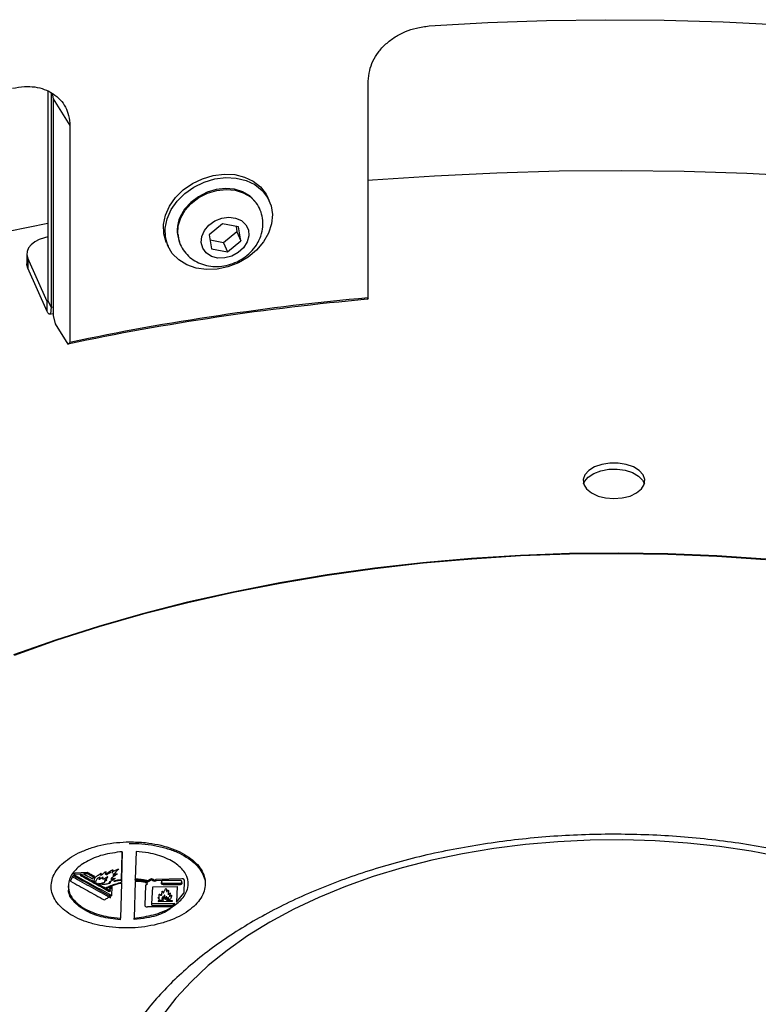
# Model space of a CAD drawing. Units: millimetres. Extents: x 221 to 2025, y 369 to 1890.
# Drawn here: x 1614 to 1734, y 616 to 776 of the extents above; entities that cross this region are included whole.
import ezdxf

# ---------------------------------------------------------------- set-up
doc = ezdxf.new("R2010")
doc.units = ezdxf.units.MM

msp = doc.modelspace()

# ---------------------------------------------------------------- linework, layer by layer
at = {"color": 7, "linetype": 'Continuous', "lineweight": 25}
for p, q in [((1670.26, 730.49), (1670.26, 765.6)), ((1618.35, 763.98), (1618.35, 730.04)), ((1618.85, 763.73), (1618.85, 728.92)), ((1619.04, 763.64), (1619.18, 762.72)), ((1619.18, 762.72), (1621.92, 758.39)), ((1619.18, 762.72), (1619.18, 727.61)), ((1621.92, 758.39), (1621.92, 723.27)), ((1654.25, 746.2), (1654.03, 746.68)), ((1646.67, 742.5), (1644.47, 740.72)), ((1649.26, 742.01), (1646.67, 742.5)), ((1648.85, 742.09), (1649, 741.18)), ((1649.65, 739.73), (1649.26, 742.01)), ((1644.47, 740.72), (1644.86, 738.44)), ((1649, 741.18), (1646.8, 739.4)), ((1649, 741.18), (1649.65, 739.73)), ((1637.61, 739.32), (1637.82, 738.84)), ((1646.8, 739.4), (1644.63, 739.82)), ((1646.8, 739.4), (1647.45, 737.95)), ((1647.45, 737.95), (1649.65, 739.73)), ((1614.94, 737.62), (1614.94, 735.99)), ((1644.86, 738.44), (1647.45, 737.95)), ((1615.1, 736.9), (1615.1, 735.27)), ((1618.23, 729.91), (1615.1, 736.9)), ((1618.23, 728.28), (1615.1, 735.27)), ((1618.23, 728.28), (1618.23, 729.91)), ((1618.35, 730.04), (1618.85, 728.92)), ((1670.26, 730.49), (1670.1, 730.24)), ((1618.6, 727.85), (1619.18, 727.94)), ((1619.18, 727.61), (1619.52, 726.25)), ((1619.52, 726.25), (1621.58, 723)), ((1621.58, 723), (1621.92, 723.27)), ((1630.41, 640.73), (1630.28, 636.18)), ((1630.29, 636.1), (1630.41, 640.49)), ((1630.41, 640.49), (1630.41, 640.73)), ((1632.63, 640.75), (1632.51, 636.28)), ((1622.03, 635.95), (1622.42, 636.87)), ((1622.42, 636.62), (1622.42, 636.87)), ((1622.53, 637.04), (1622.7, 637.28)), ((1622.7, 637.28), (1624.75, 637.39)), ((1622.7, 637.03), (1622.7, 637.28)), ((1623.61, 637.09), (1622.7, 637.03)), ((1623.59, 637.09), (1624.12, 637.14)), ((1624.75, 637.15), (1624.17, 637.12)), ((1624.75, 637.15), (1624.75, 637.39)), ((1625.83, 636.55), (1625.83, 636.8)), ((1626.88, 637.11), (1626.88, 636.87)), ((1627.7, 637.35), (1627.7, 637.1)), ((1628.74, 637.5), (1628.74, 637.25)), ((1628.92, 636.99), (1628.92, 636.75)), ((1621.65, 635.18), (1621.65, 634.93)), ((1626.08, 635.61), (1626.08, 635.72)), ((1626.56, 635.34), (1626.56, 635.45)), ((1628.29, 635.77), (1628.29, 635.53)), ((1628.61, 636.39), (1628.61, 636.14)), ((1628.72, 633.6), (1628.78, 635.1)), ((1629.02, 635.96), (1629.07, 635.89)), ((1630.27, 635.64), (1630.11, 629.95)), ((1630.28, 636.1), (1630.27, 635.72)), ((1630.28, 635.93), (1630.28, 636.18)), ((1632.5, 635.92), (1632.33, 629.97)), ((1632.5, 636.2), (1632.5, 636)), ((1632.51, 636.2), (1632.51, 636.28)), ((1634.15, 635.32), (1634.06, 632.01)), ((1634.47, 635.52), (1634.12, 635.77)), ((1634.13, 635.76), (1634.41, 635.72)), ((1634.15, 635.32), (1634.47, 635.52)), ((1634.21, 635.82), (1634.5, 635.77)), ((1634.5, 635.77), (1634.5, 636.01)), ((1635.16, 636.14), (1635.16, 636.38)), ((1635.37, 635.05), (1639.31, 635.1)), ((1635.9, 636.27), (1640.04, 636.36)), ((1636.93, 636.05), (1635.9, 636.02)), ((1636.77, 635.89), (1636.76, 635.81)), ((1636.76, 635.56), (1636.77, 635.65)), ((1637.08, 635.63), (1639.72, 635.62)), ((1639.72, 635.38), (1637.08, 635.38)), ((1639.75, 636.07), (1637.1, 636.08)), ((1639.31, 635.1), (1639.22, 632.56)), ((1640.06, 635.8), (1640.07, 635.89)), ((1640.07, 635.64), (1640.06, 635.56)), ((1640.46, 636.13), (1640.4, 633.99)), ((1641.09, 635.28), (1641.09, 635.53)), ((1627.72, 634.56), (1627.96, 634.68)), ((1628.36, 634.45), (1628.42, 634.77)), ((1628.42, 634.52), (1628.36, 634.21)), ((1628.42, 634.52), (1628.42, 634.77)), ((1628.5, 633.25), (1628.5, 633.49)), ((1635.22, 632.29), (1635.37, 635.05)), ((1637.86, 634), (1637.86, 633.75)), ((1638.07, 633.64), (1638.07, 633.39)), ((1639.22, 632.56), (1640.4, 633.99)), ((1638.91, 632.31), (1635.22, 632.29)), ((1635.22, 632.04), (1635.22, 632.29)), ((1635.22, 632.04), (1638.54, 632.07)), ((1636.75, 632.77), (1636.25, 632.77)), ((1636.25, 632.77), (1636.25, 632.67)), ((1636.25, 632.67), (1638.53, 632.69)), ((1636.41, 633.1), (1636.41, 633.34)), ((1636.75, 632.68), (1636.75, 632.77)), ((1636.8, 633.07), (1636.8, 632.83)), ((1636.89, 633.29), (1636.89, 633.17)), ((1636.91, 632.93), (1636.91, 633.17)), ((1637.07, 632.68), (1637.07, 632.77)), ((1637.61, 633.13), (1637.61, 632.88)), ((1637.63, 632.68), (1637.63, 632.78)), ((1637.64, 633.1), (1637.64, 633.34)), ((1638.53, 632.78), (1637.86, 632.78)), ((1637.86, 632.68), (1637.86, 632.78)), ((1637.93, 632.94), (1637.93, 633.19)), ((1638.15, 631.8), (1638.91, 632.31)), ((1638.53, 632.69), (1638.53, 632.78)), ((1638.91, 632.18), (1638.91, 632.31)), ((1638.15, 631.8), (1634.47, 631.78)), ((1630.11, 629.71), (1630.11, 629.95)), ((1632.33, 629.72), (1632.33, 629.97))]:
    msp.add_line(p, q, dxfattribs=at)
at = {"color": 8, "linetype": 'Continuous', "lineweight": 25}
for p, q in [((1618.35, 729.93), (1618.23, 729.91)), ((1619.18, 728.97), (1618.85, 728.92))]:
    msp.add_line(p, q, dxfattribs=at)
at = {"color": 7, "linetype": 'Continuous', "lineweight": 25, "flags": 128}
for points in [[(1680.16, 774.55), (1689.66, 775.09), (1699.2, 775.43), (1708.74, 775.56), (1718.29, 775.49), (1727.83, 775.21), (1737.34, 774.73), (1746.81, 774.05), (1756.24, 773.16), (1765.6, 772.07), (1774.88, 770.78), (1784.08, 769.29), (1793.17, 767.61), (1802.15, 765.73), (1811, 763.66), (1819.71, 761.4), (1828.27, 758.96), (1836.66, 756.34), (1844.89, 753.53)], [(1637.57, 739.4), (1637.53, 739.49), (1637.14, 740.88), (1637.1, 742.36), (1637.42, 743.87), (1638.08, 745.35), (1639.05, 746.73), (1640.3, 747.97), (1641.78, 749), (1643.42, 749.79), (1645.15, 750.31), (1646.92, 750.53), (1648.63, 750.45), (1650.23, 750.06), (1651.65, 749.39), (1652.83, 748.46), (1653.72, 747.31), (1654, 746.76)], [(1654.12, 740.97), (1653.29, 739.54), (1652.18, 738.22), (1650.81, 737.08), (1649.24, 736.16), (1647.54, 735.5), (1645.79, 735.13), (1644.04, 735.07), (1642.37, 735.3), (1640.85, 735.83), (1639.55, 736.64), (1638.51, 737.69), (1637.78, 738.93), (1637.39, 740.32), (1637.35, 741.8), (1637.67, 743.31), (1638.33, 744.79), (1639.3, 746.17), (1640.55, 747.41), (1642.03, 748.44), (1643.67, 749.24), (1645.4, 749.75), (1647.17, 749.97), (1648.88, 749.89), (1650.48, 749.5), (1651.9, 748.83), (1653.08, 747.9), (1653.97, 746.75), (1654.53, 745.42), (1654.75, 743.98), (1654.61, 742.48), (1654.12, 740.97)], [(1853.3, 729.41), (1847.64, 731.2), (1838.62, 733.87), (1829.44, 736.35), (1820.12, 738.65), (1810.66, 740.76), (1801.09, 742.68), (1791.4, 744.4), (1781.62, 745.93), (1771.75, 747.27), (1761.81, 748.4), (1751.8, 749.34), (1741.75, 750.07), (1731.65, 750.61), (1721.53, 750.94), (1711.4, 751.06), (1701.26, 750.99), (1691.14, 750.71), (1681.04, 750.22), (1670.97, 749.54), (1670.26, 749.48)], [(1639.41, 740.72), (1639.4, 740.85), (1639.47, 742.14), (1639.88, 743.44), (1640.6, 744.67), (1641.6, 745.78), (1642.83, 746.72), (1644.22, 747.43), (1645.72, 747.88), (1647.23, 748.04), (1648.7, 747.92), (1650.03, 747.51), (1651.17, 746.83), (1651.74, 746.31)], [(1651.97, 746.12), (1651.1, 747), (1649.96, 747.68), (1648.62, 748.08), (1647.16, 748.21), (1645.64, 748.04), (1644.15, 747.59), (1642.75, 746.88), (1641.52, 745.95), (1640.52, 744.84), (1639.8, 743.61)], [(1618.35, 742.52), (1611.98, 741.26), (1602.5, 739.19), (1593.14, 736.94), (1583.93, 734.51), (1574.87, 731.89), (1565.97, 729.09), (1557.24, 726.11), (1548.7, 722.96), (1540.35, 719.64), (1532.21, 716.16), (1524.28, 712.51), (1516.57, 708.71), (1509.1, 704.75), (1501.87, 700.65), (1494.9, 696.41), (1488.18, 692.03), (1481.73, 687.51), (1481.36, 687.25)], [(1650.65, 739.54), (1650.07, 738.61), (1649.21, 737.83), (1648.17, 737.26), (1647.03, 736.95), (1645.89, 736.94), (1644.85, 737.21), (1644.01, 737.76), (1643.44, 738.52), (1643.2, 739.44), (1643.29, 740.42), (1643.73, 741.39), (1644.45, 742.25), (1645.41, 742.94), (1646.52, 743.38), (1647.68, 743.54), (1648.78, 743.41), (1649.72, 743), (1650.43, 742.34), (1650.85, 741.49), (1650.92, 740.53), (1650.65, 739.54)], [(1618.35, 740.36), (1617.77, 740.22), (1616.93, 739.93), (1616.21, 739.54), (1615.63, 739.09), (1615.22, 738.57), (1614.99, 738.02), (1614.95, 737.46), (1615.1, 736.9)], [(1615.1, 735.27), (1614.95, 735.82), (1614.94, 735.99)], [(1618.35, 730.04), (1618.35, 729.97), (1618.34, 729.91), (1618.33, 729.86), (1618.32, 729.83), (1618.3, 729.83), (1618.27, 729.84), (1618.25, 729.87), (1618.23, 729.91)], [(1618.85, 728.92), (1618.84, 728.55), (1618.8, 728.25), (1618.75, 728.02), (1618.67, 727.89), (1618.57, 727.85), (1618.47, 727.9), (1618.35, 728.05), (1618.23, 728.28)], [(1710.13, 697.95), (1711.48, 698.06), (1712.73, 698.37), (1713.79, 698.87), (1714.57, 699.51), (1715.03, 700.25), (1715.12, 701.04), (1714.84, 701.81), (1714.22, 702.5), (1713.29, 703.08), (1712.12, 703.49), (1710.81, 703.7), (1709.45, 703.7), (1708.14, 703.49), (1706.98, 703.08), (1706.05, 702.5), (1705.42, 701.81), (1705.14, 701.04), (1705.24, 700.25), (1705.69, 699.51), (1706.48, 698.87), (1707.54, 698.37), (1708.78, 698.06), (1710.13, 697.95)], [(1705.21, 700.35), (1705.37, 700.73), (1705.95, 701.44), (1706.85, 702.04), (1707.99, 702.47), (1709.28, 702.7), (1710.64, 702.73), (1711.97, 702.54), (1713.15, 702.16), (1714.12, 701.6), (1714.78, 700.92), (1715.06, 700.35)], [(1734.73, 688.14), (1726.82, 688.66), (1718.86, 688.99), (1710.9, 689.11), (1702.93, 689.03), (1694.97, 688.74), (1687.04, 688.25), (1679.16, 687.56), (1671.34, 686.67), (1663.6, 685.58), (1655.95, 684.29), (1648.4, 682.81), (1640.97, 681.14), (1633.68, 679.28), (1626.54, 677.24), (1619.56, 675.01), (1612.76, 672.61)], [(1734.71, 688.04), (1726.8, 688.57), (1718.86, 688.89), (1710.9, 689.01), (1702.93, 688.93), (1694.98, 688.65), (1687.07, 688.16), (1679.19, 687.47), (1671.38, 686.58), (1663.64, 685.49), (1656, 684.2), (1648.46, 682.72), (1641.04, 681.05), (1633.75, 679.2), (1626.62, 677.15), (1619.65, 674.93), (1612.85, 672.53)], [(1628.54, 637.38), (1628.31, 637.24), (1628.14, 637.12), (1627.96, 637.01), (1627.91, 637), (1627.87, 636.99), (1627.84, 637), (1627.79, 637.01), (1627.74, 637.04), (1627.71, 637.08), (1627.71, 637.13), (1627.73, 637.19), (1627.75, 637.24), (1627.76, 637.24), (1627.75, 637.25), (1627.75, 637.25)], [(1634.41, 635.96), (1634.3, 635.9), (1634.18, 635.84)], [(1634.5, 636.01), (1634.83, 636.2), (1635.16, 636.38)], [(1635.16, 636.14), (1634.83, 635.95), (1634.5, 635.77)], [(1635.16, 636.38), (1635.4, 636.25), (1635.63, 636.12)], [(1635.63, 635.88), (1635.35, 636.03), (1635.16, 636.14)], [(1635.63, 636.12), (1635.77, 636.19), (1635.9, 636.27)], [(1635.9, 636.02), (1635.77, 635.95), (1635.63, 635.88)], [(1628.42, 634.77), (1628.33, 634.81), (1628.24, 634.87)], [(1636.92, 633.12), (1636.92, 633.12), (1636.93, 633.12), (1636.93, 633.12), (1636.94, 633.11), (1636.97, 633.09), (1637.03, 633.04), (1637.04, 633.03), (1637.06, 633.02), (1637.07, 633.02), (1637.07, 633.02), (1637.08, 633.02), (1637.08, 633.02), (1637.09, 633.02), (1637.09, 633.04), (1637.11, 633.13), (1637.17, 633.32), (1637.26, 633.41), (1637.27, 633.42), (1637.28, 633.42), (1637.29, 633.43), (1637.29, 633.43), (1637.29, 633.43), (1637.29, 633.42), (1637.29, 633.42), (1637.29, 633.42), (1637.3, 633.41), (1637.3, 633.38), (1637.29, 633.24), (1637.3, 633.11), (1637.31, 633.07), (1637.32, 633.05), (1637.34, 633.05), (1637.35, 633.04), (1637.36, 633.04), (1637.38, 633.04), (1637.41, 633.04), (1637.46, 633.06), (1637.51, 633.11), (1637.55, 633.15), (1637.56, 633.16), (1637.57, 633.17), (1637.58, 633.17), (1637.59, 633.17), (1637.59, 633.17)]]:
    msp.add_lwpolyline(points, dxfattribs=at)
at = {"color": 8, "linetype": 'Continuous', "lineweight": 25, "flags": 128}
msp.add_lwpolyline([(1737.39, 639.84), (1732.37, 640.79), (1727.26, 641.55), (1722.07, 642.11), (1716.83, 642.47), (1711.56, 642.63), (1706.28, 642.58), (1701.02, 642.33), (1695.79, 641.88), (1690.64, 641.22), (1685.57, 640.37), (1680.61, 639.33), (1675.78, 638.1), (1671.1, 636.68), (1666.6, 635.09), (1662.3, 633.32), (1658.21, 631.4), (1654.34, 629.32), (1650.73, 627.1), (1647.39, 624.74), (1644.32, 622.26), (1641.55, 619.66), (1639.08, 616.97), (1636.94, 614.18)], dxfattribs=at)
at = {"color": 7, "linetype": 'Continuous', "lineweight": 25}
for centre, radius, start, end in [((1644.19, 741.46), 4.88, 153.955, 203.1334), ((1707.52, 313.49), 418.43, 95.1308, 101.852), ((1707.53, 315.35), 416.81, 95.1308, 101.852)]:
    msp.add_arc(centre, radius, start, end, dxfattribs=at)
for points, knots in [([(1670.26, 765.6), (1670.32, 766.18), (1670.44, 767.28), (1670.98, 768.87), (1671.89, 770.33), (1673.11, 771.66), (1674.6, 772.8), (1676.28, 773.67), (1678.15, 774.27), (1679.47, 774.45), (1680.16, 774.55)], [0, 0, 0, 0, 0.135648, 0.254245, 0.375256, 0.500011, 0.62501, 0.745696, 0.866341, 1, 1, 1, 1]), ([(1612.6, 764.47), (1613.26, 764.57), (1614.48, 764.76), (1616.25, 764.71), (1617.81, 764.32), (1619.22, 763.62), (1620.38, 762.64), (1621.23, 761.44), (1621.76, 760), (1621.87, 758.94), (1621.92, 758.39)], [0, 0, 0, 0, 0.135648, 0.254245, 0.375255, 0.500011, 0.62501, 0.745696, 0.866341, 1, 1, 1, 1]), ([(1652.68, 740), (1652.79, 740.3), (1653.09, 741.06), (1653.27, 742.33), (1653.15, 743.73), (1652.68, 745.01), (1652.18, 745.89), (1651.78, 746.25), (1651.7, 746.32)], [0, 0, 0, 0, 0.141797, 0.352661, 0.55962, 0.760268, 0.956115, 1, 1, 1, 1]), ([(1639.45, 740.74), (1639.48, 740.42), (1639.57, 739.65), (1640.07, 738.53), (1640.86, 737.46), (1641.88, 736.61), (1643.07, 735.99), (1644.39, 735.62), (1645.81, 735.52), (1647.26, 735.69), (1648.69, 736.15), (1650.04, 736.87), (1651.22, 737.84), (1652.12, 738.9), (1652.51, 739.68), (1652.68, 740)], [0, 0, 0, 0, 0.056072, 0.1345, 0.211283, 0.287279, 0.363647, 0.441318, 0.52075, 0.60188, 0.684357, 0.767882, 0.852329, 0.93753, 1, 1, 1, 1]), ([(1790.77, 607.22), (1790.5, 607.78), (1789.76, 609.36), (1788.22, 611.87), (1786.17, 614.75), (1783.81, 617.54), (1781.18, 620.23), (1778.26, 622.83), (1775.08, 625.3), (1771.66, 627.65), (1768, 629.85), (1764.12, 631.92), (1760.04, 633.83), (1755.78, 635.59), (1751.34, 637.18), (1746.76, 638.6), (1742.05, 639.85), (1737.21, 640.93), (1732.28, 641.82), (1727.27, 642.54), (1722.19, 643.07), (1717.08, 643.41), (1711.93, 643.57), (1706.78, 643.54), (1701.65, 643.33), (1696.54, 642.93), (1691.48, 642.34), (1686.5, 641.57), (1681.59, 640.62), (1676.79, 639.5), (1672.12, 638.19), (1667.58, 636.72), (1663.2, 635.08), (1658.98, 633.28), (1654.96, 631.31), (1651.14, 629.2), (1647.53, 626.94), (1644.16, 624.54), (1641.04, 622.01), (1638.19, 619.35), (1635.61, 616.59), (1633.31, 613.72), (1631.34, 610.76), (1629.98, 608.4), (1629.39, 607.01), (1629.24, 606.65)], [0, 0, 0, 0, 0.0129769, 0.0361499, 0.0595168, 0.0830644, 0.1067662, 0.1305889, 0.1544982, 0.1784628, 0.2024571, 0.2264605, 0.2504571, 0.2744395, 0.2984035, 0.3223475, 0.3462718, 0.3701775, 0.3940669, 0.4179423, 0.4418068, 0.4656632, 0.4895149, 0.5133651, 0.5372167, 0.5610723, 0.584935, 0.6088083, 0.6326953, 0.6565993, 0.6805232, 0.7044699, 0.7284413, 0.7524389, 0.7764626, 0.8005106, 0.824578, 0.848656, 0.8727252, 0.8967635, 0.9207418, 0.9446247, 0.9683739, 0.9919531, 1, 1, 1, 1]), ([(1631.56, 642.32), (1630.87, 642.29), (1629.46, 642.24), (1627.42, 641.91), (1625.46, 641.41), (1623.7, 640.74), (1622.13, 639.91), (1620.84, 638.96), (1619.84, 637.9), (1619.17, 636.77), (1618.85, 635.6), (1618.88, 634.43), (1619.26, 633.27), (1619.99, 632.18), (1621.05, 631.17), (1622.39, 630.29), (1623.99, 629.54), (1625.8, 628.97), (1627.77, 628.57), (1629.84, 628.36), (1631.96, 628.35), (1634.05, 628.54), (1636.08, 628.93), (1637.96, 629.49), (1639.66, 630.22), (1641.12, 631.1), (1642.32, 632.1), (1643.19, 633.19), (1643.73, 634.35), (1643.92, 635.52), (1643.76, 636.71), (1643.24, 637.84), (1642.39, 638.91), (1641.23, 639.87), (1639.77, 640.71), (1638.1, 641.39), (1636.21, 641.9), (1634.03, 642.26), (1632.44, 642.3), (1631.56, 642.32)], [0, 0, 0, 0, 0.026454, 0.053675, 0.080128, 0.10735, 0.133795, 0.161007, 0.187449, 0.214657, 0.241106, 0.268321, 0.294784, 0.322014, 0.348491, 0.375736, 0.40222, 0.429472, 0.455954, 0.483204, 0.509676, 0.536916, 0.563375, 0.590603, 0.617053, 0.64427, 0.670717, 0.69793, 0.724378, 0.751593, 0.77805, 0.805274, 0.831742, 0.858978, 0.885457, 0.912705, 0.939189, 0.966442, 1, 1, 1, 1]), ([(1631.51, 642.07), (1632.21, 642.06), (1633.61, 642.04), (1635.64, 641.77), (1637.57, 641.31), (1639.31, 640.68), (1640.84, 639.88), (1642.08, 638.95), (1643.04, 637.91), (1643.63, 636.79), (1643.89, 635.91), (1643.84, 635.42), (1643.83, 635.32)], [0, 0, 0, 0, 0.106667, 0.216428, 0.323094, 0.432852, 0.539548, 0.649338, 0.756039, 0.865836, 0.972507, 1, 1, 1, 1]), ([(1630.41, 640.73), (1629.33, 640.59), (1627.18, 640.31), (1624.45, 639.17), (1622.5, 637.64), (1621.54, 635.85), (1621.69, 634), (1622.94, 632.3), (1625.13, 630.96), (1627.68, 630.18), (1629.43, 630.01), (1630.11, 629.95)], [0, 0, 0, 0, 0.115738, 0.231486, 0.347204, 0.462923, 0.578685, 0.69451, 0.81039, 0.926288, 1, 1, 1, 1]), ([(1632.33, 629.97), (1633.41, 630.11), (1635.56, 630.39), (1638.29, 631.53), (1640.25, 633.05), (1641.2, 634.85), (1641.05, 636.71), (1639.8, 638.41), (1637.61, 639.76), (1635.06, 640.53), (1633.31, 640.69), (1632.63, 640.75)], [0, 0, 0, 0, 0.115744, 0.231499, 0.347233, 0.462967, 0.578731, 0.694544, 0.81041, 0.926308, 1, 1, 1, 1]), ([(1628.5, 633.49), (1627.49, 634.06), (1625.46, 635.19), (1623.44, 636.31), (1622.42, 636.87)], [0, 0, 0, 0, 0.499181, 1, 1, 1, 1]), ([(1622.53, 637.04), (1623.56, 636.47), (1625.63, 635.33), (1627.69, 634.18), (1628.72, 633.6)], [0, 0, 0, 0, 0.500832, 1, 1, 1, 1]), ([(1623.59, 637.09), (1624.28, 636.71), (1625.66, 635.95), (1627.03, 635.19), (1627.72, 634.81)], [0, 0, 0, 0, 0.501479, 1, 1, 1, 1]), ([(1627.72, 634.56), (1627.01, 634.96), (1625.64, 635.72), (1624.26, 636.48), (1623.59, 636.85)], [0, 0, 0, 0, 0.51229, 1, 1, 1, 1]), ([(1624.12, 637.14), (1624.37, 637.01), (1624.87, 636.73), (1625.36, 636.46), (1625.61, 636.32)], [0, 0, 0, 0, 0.505162, 1, 1, 1, 1]), ([(1624.75, 637.39), (1624.93, 637.29), (1625.29, 637.09), (1625.65, 636.89), (1625.83, 636.8)], [0, 0, 0, 0, 0.507294, 1, 1, 1, 1]), ([(1625.83, 636.55), (1625.63, 636.66), (1625.27, 636.86), (1624.91, 637.06), (1624.75, 637.15)], [0, 0, 0, 0, 0.546642, 1, 1, 1, 1]), ([(1625.83, 636.8), (1625.75, 636.71), (1625.62, 636.56), (1625.61, 636.4), (1625.61, 636.32)], [0, 0, 0, 0, 0.544886, 1, 1, 1, 1]), ([(1626.08, 635.85), (1626.03, 635.87), (1625.96, 635.9), (1625.88, 635.96), (1625.84, 636.06), (1625.92, 636.28), (1626.02, 636.61), (1626.43, 636.9), (1626.71, 637.09), (1626.86, 637.18), (1626.91, 637.21), (1626.93, 637.22), (1626.95, 637.23), (1626.96, 637.23), (1626.97, 637.23), (1626.97, 637.23), (1626.97, 637.23), (1626.97, 637.23), (1626.97, 637.23), (1626.97, 637.23), (1626.96, 637.22), (1626.93, 637.19), (1626.88, 637.15), (1626.88, 637.1), (1626.9, 637.07), (1626.95, 637.03), (1627.01, 637.01), (1627.07, 637), (1627.1, 637), (1627.13, 637.01), (1627.19, 637.04), (1627.3, 637.17), (1627.46, 637.32), (1627.63, 637.44), (1627.69, 637.48), (1627.72, 637.49), (1627.74, 637.5), (1627.74, 637.5), (1627.75, 637.5), (1627.75, 637.5), (1627.75, 637.5), (1627.75, 637.49), (1627.76, 637.49), (1627.75, 637.46), (1627.72, 637.42), (1627.7, 637.36), (1627.71, 637.31), (1627.75, 637.27), (1627.8, 637.25), (1627.85, 637.24), (1627.89, 637.24), (1627.93, 637.25), (1628.04, 637.29), (1628.22, 637.43), (1628.44, 637.59), (1628.67, 637.71), (1628.79, 637.77), (1628.85, 637.79), (1628.88, 637.8), (1628.89, 637.81), (1628.9, 637.81), (1628.9, 637.81), (1628.91, 637.8), (1628.91, 637.8), (1628.91, 637.8), (1628.91, 637.78), (1628.87, 637.73), (1628.82, 637.66), (1628.76, 637.57), (1628.74, 637.51), (1628.74, 637.48), (1628.75, 637.47), (1628.76, 637.46), (1628.76, 637.46), (1628.77, 637.46), (1628.79, 637.46), (1628.82, 637.47), (1628.89, 637.5), (1629.09, 637.62), (1629.36, 637.76), (1629.64, 637.88), (1629.76, 637.91), (1629.8, 637.92), (1629.81, 637.91), (1629.82, 637.91), (1629.82, 637.91), (1629.82, 637.91), (1629.83, 637.9), (1629.81, 637.87), (1629.71, 637.78), (1629.52, 637.62), (1629.33, 637.43), (1629.26, 637.2), (1629.02, 637.1), (1628.93, 637.01), (1628.92, 637), (1628.92, 636.99), (1628.92, 636.99), (1628.93, 636.98), (1628.93, 636.98), (1628.94, 636.98), (1628.97, 636.98), (1629.07, 637), (1629.22, 637.04), (1629.39, 637.1), (1629.5, 637.13), (1629.56, 637.14), (1629.59, 637.15), (1629.6, 637.15), (1629.6, 637.15), (1629.61, 637.14), (1629.61, 637.14), (1629.61, 637.13), (1629.6, 637.11), (1629.53, 637.05), (1629.2, 636.82), (1628.83, 636.61), (1628.62, 636.41), (1628.61, 636.39), (1628.61, 636.38), (1628.62, 636.37), (1628.65, 636.35), (1628.7, 636.34), (1628.76, 636.33), (1628.84, 636.33), (1628.96, 636.37), (1629.09, 636.4), (1629.19, 636.41), (1629.21, 636.41), (1629.22, 636.4), (1629.23, 636.4), (1629.24, 636.4), (1629.24, 636.39), (1629.23, 636.37), (1629.16, 636.29), (1629.01, 636.17), (1628.75, 636.03), (1628.53, 635.93), (1628.38, 635.85), (1628.32, 635.81), (1628.3, 635.78), (1628.29, 635.77), (1628.3, 635.76), (1628.3, 635.76), (1628.31, 635.76), (1628.36, 635.75), (1628.42, 635.76), (1628.48, 635.76), (1628.51, 635.76), (1628.53, 635.76), (1628.54, 635.75), (1628.54, 635.75), (1628.55, 635.75), (1628.55, 635.74), (1628.54, 635.73), (1628.49, 635.7), (1628.23, 635.59), (1627.87, 635.46), (1627.43, 635.39), (1627.09, 635.4), (1626.8, 635.47), (1626.63, 635.55), (1626.56, 635.59)], [0, 0, 0, 0, 0.009472, 0.015845, 0.02226, 0.042319, 0.082105, 0.123052, 0.150349, 0.157172, 0.159786, 0.162402, 0.163714, 0.16395, 0.164032, 0.164115, 0.164171, 0.164226, 0.164301, 0.164438, 0.164905, 0.167137, 0.176022, 0.178886, 0.181751, 0.18684, 0.192325, 0.194306, 0.196311, 0.198016, 0.200523, 0.20906, 0.242837, 0.251253, 0.255463, 0.25757, 0.25846, 0.258763, 0.258942, 0.259091, 0.259241, 0.259443, 0.259813, 0.261073, 0.26706, 0.274376, 0.278638, 0.282924, 0.287003, 0.28955, 0.291687, 0.29382, 0.297581, 0.313177, 0.343992, 0.359423, 0.367129, 0.370985, 0.371933, 0.372571, 0.37284, 0.373113, 0.373295, 0.373476, 0.37377, 0.374531, 0.377717, 0.39032, 0.399103, 0.40605, 0.408053, 0.409041, 0.409789, 0.410282, 0.410777, 0.41138, 0.412461, 0.417028, 0.426006, 0.461912, 0.479889, 0.484389, 0.485516, 0.485934, 0.486356, 0.48667, 0.486984, 0.48752, 0.488983, 0.495447, 0.521021, 0.546736, 0.561177, 0.590027, 0.591864, 0.593006, 0.593559, 0.594, 0.594342, 0.594684, 0.595168, 0.596078, 0.599347, 0.612295, 0.625174, 0.631614, 0.634845, 0.635584, 0.636189, 0.636515, 0.636843, 0.637129, 0.63758, 0.638702, 0.642994, 0.66, 0.727785, 0.730025, 0.731459, 0.732684, 0.733905, 0.735912, 0.739522, 0.743524, 0.746533, 0.753547, 0.767447, 0.769693, 0.770518, 0.771348, 0.77183, 0.772313, 0.772955, 0.774191, 0.779159, 0.798895, 0.818569, 0.838175, 0.847984, 0.852897, 0.854884, 0.855885, 0.856351, 0.856819, 0.857398, 0.858806, 0.864857, 0.867019, 0.869183, 0.870269, 0.870654, 0.871043, 0.871383, 0.871774, 0.872466, 0.874697, 0.885073, 0.926468, 0.945869, 0.962203, 0.983116, 1, 1, 1, 1]), ([(1622.03, 635.95), (1622.94, 635.44), (1624.76, 634.44), (1626.57, 633.43), (1627.48, 632.92)], [0, 0, 0, 0, 0.500911, 1, 1, 1, 1]), ([(1622.42, 636.62), (1623.42, 636.07), (1625.44, 634.95), (1627.47, 633.82), (1628.5, 633.25)], [0, 0, 0, 0, 0.491667, 1, 1, 1, 1]), ([(1625.86, 635.8), (1625.86, 635.78), (1625.86, 635.75), (1625.89, 635.7), (1625.96, 635.65), (1626.04, 635.62), (1626.08, 635.61)], [0, 0, 0, 0, 0.1482647, 0.3948469, 0.6410034, 1, 1, 1, 1]), ([(1626.56, 635.59), (1626.72, 635.59), (1626.99, 635.6), (1627.29, 635.68), (1627.45, 635.74), (1627.52, 635.79), (1627.56, 635.81), (1627.57, 635.83), (1627.57, 635.85), (1627.55, 635.87), (1627.54, 635.89), (1627.53, 635.9), (1627.53, 635.91), (1627.55, 635.93), (1627.64, 635.98), (1627.77, 636.03), (1627.87, 636.1), (1627.89, 636.13), (1627.89, 636.14), (1627.89, 636.14), (1627.89, 636.14), (1627.88, 636.14), (1627.87, 636.15), (1627.82, 636.14), (1627.75, 636.12), (1627.66, 636.11), (1627.6, 636.1), (1627.57, 636.1), (1627.55, 636.11), (1627.55, 636.11), (1627.54, 636.11), (1627.54, 636.12), (1627.55, 636.13), (1627.58, 636.16), (1627.75, 636.27), (1627.96, 636.42), (1628.05, 636.58), (1628.05, 636.64), (1628.05, 636.65), (1628.05, 636.65), (1628.04, 636.65), (1628.04, 636.65), (1628.04, 636.65), (1628.03, 636.65), (1628, 636.63), (1627.89, 636.56), (1627.7, 636.45), (1627.5, 636.33), (1627.36, 636.28), (1627.32, 636.27), (1627.29, 636.28), (1627.27, 636.28), (1627.25, 636.29), (1627.23, 636.32), (1627.22, 636.37), (1627.25, 636.44), (1627.28, 636.48), (1627.29, 636.51), (1627.29, 636.52), (1627.29, 636.53), (1627.28, 636.53), (1627.27, 636.54), (1627.25, 636.54), (1627.21, 636.54), (1627.14, 636.52), (1627.03, 636.44), (1626.92, 636.36), (1626.81, 636.28), (1626.74, 636.24), (1626.7, 636.22), (1626.67, 636.21), (1626.65, 636.21), (1626.64, 636.21), (1626.64, 636.21), (1626.63, 636.21), (1626.63, 636.22), (1626.63, 636.23), (1626.66, 636.3), (1626.75, 636.4), (1626.78, 636.51), (1626.81, 636.57), (1626.82, 636.58), (1626.81, 636.58), (1626.81, 636.58), (1626.81, 636.59), (1626.81, 636.59), (1626.79, 636.59), (1626.75, 636.58), (1626.62, 636.54), (1626.44, 636.44), (1626.21, 636.2), (1626.13, 636), (1626.08, 635.85)], [0, 0, 0, 0, 0.060562, 0.100336, 0.121302, 0.133, 0.138932, 0.143148, 0.146623, 0.151901, 0.15658, 0.159832, 0.16241, 0.164984, 0.172701, 0.208179, 0.226094, 0.227665, 0.229681, 0.230373, 0.231072, 0.231681, 0.232698, 0.235697, 0.249316, 0.262882, 0.269671, 0.273084, 0.274145, 0.274909, 0.275679, 0.27652, 0.277926, 0.282359, 0.303184, 0.373465, 0.408807, 0.411748, 0.413228, 0.413663, 0.413996, 0.41433, 0.414722, 0.41541, 0.418381, 0.430072, 0.476743, 0.523041, 0.534697, 0.538131, 0.540771, 0.543423, 0.546672, 0.552591, 0.564477, 0.581241, 0.595425, 0.597992, 0.600582, 0.602048, 0.60352, 0.60489, 0.607123, 0.611025, 0.61794, 0.635355, 0.674449, 0.688187, 0.701932, 0.708813, 0.71227, 0.71401, 0.714813, 0.715621, 0.716362, 0.717578, 0.719922, 0.727452, 0.762089, 0.796764, 0.801092, 0.803262, 0.803534, 0.803755, 0.803977, 0.804296, 0.805384, 0.809717, 0.82133, 0.860912, 0.900683, 1, 1, 1, 1]), ([(1626.56, 635.34), (1626.67, 635.28), (1626.82, 635.21), (1627.01, 635.19), (1627.05, 635.18)], [0, 0, 0, 0, 0.780873, 1, 1, 1, 1]), ([(1630.27, 635.72), (1629.96, 635.65), (1629.34, 635.49), (1628.48, 635.18), (1627.97, 634.93), (1627.72, 634.81)], [0, 0, 0, 0, 0.337816, 0.666328, 1, 1, 1, 1]), ([(1630.27, 635.64), (1630.03, 635.58), (1629.57, 635.47), (1628.72, 635.19), (1628.17, 634.93), (1627.81, 634.76)], [0, 0, 0, 0, 0.261536, 0.523032, 1, 1, 1, 1]), ([(1628.78, 635.1), (1628.74, 635.08), (1628.64, 635.04), (1628.46, 634.97), (1628.33, 634.91), (1628.24, 634.87)], [0, 0, 0, 0, 0.250253, 0.500506, 1, 1, 1, 1]), ([(1630.28, 636.18), (1630.17, 636.17), (1629.96, 636.14), (1629.54, 636.07), (1629.23, 636.01), (1629.02, 635.96)], [0, 0, 0, 0, 0.251591, 0.503181, 1, 1, 1, 1]), ([(1630.28, 636.1), (1630.18, 636.09), (1629.97, 636.06), (1629.56, 635.99), (1629.27, 635.93), (1629.07, 635.89)], [0, 0, 0, 0, 0.251551, 0.5031, 1, 1, 1, 1]), ([(1634.41, 635.96), (1634.25, 635.99), (1633.95, 636.05), (1633.31, 636.15), (1632.83, 636.18), (1632.5, 636.2)], [0, 0, 0, 0, 0.251553, 0.503129, 1, 1, 1, 1]), ([(1634.18, 635.84), (1634.03, 635.86), (1633.74, 635.92), (1633.17, 635.98), (1632.76, 635.99), (1632.5, 636)], [0, 0, 0, 0, 0.275793, 0.551499, 1, 1, 1, 1]), ([(1634.12, 635.77), (1633.99, 635.8), (1633.72, 635.84), (1633.18, 635.91), (1632.77, 635.91), (1632.5, 635.92)], [0, 0, 0, 0, 0.251725, 0.503527, 1, 1, 1, 1]), ([(1634.5, 636.01), (1634.33, 636.05), (1633.99, 636.13), (1633.32, 636.23), (1632.82, 636.26), (1632.51, 636.28)], [0, 0, 0, 0, 0.268311, 0.536662, 1, 1, 1, 1]), ([(1636.76, 635.81), (1636.77, 635.79), (1636.77, 635.75), (1636.82, 635.69), (1636.9, 635.65), (1636.99, 635.63), (1637.06, 635.63), (1637.08, 635.63)], [0, 0, 0, 0, 0.214186, 0.428924, 0.643713, 0.858519, 1, 1, 1, 1]), ([(1637.08, 635.38), (1637.04, 635.38), (1636.97, 635.39), (1636.87, 635.42), (1636.8, 635.47), (1636.77, 635.52), (1636.76, 635.55), (1636.76, 635.56)], [0, 0, 0, 0, 0.214187, 0.428907, 0.643685, 0.858493, 1, 1, 1, 1]), ([(1637.1, 636.08), (1637.07, 636.07), (1636.99, 636.07), (1636.89, 636.04), (1636.82, 635.99), (1636.78, 635.94), (1636.77, 635.91), (1636.77, 635.89)], [0, 0, 0, 0, 0.214109, 0.428757, 0.643353, 0.857932, 1, 1, 1, 1]), ([(1636.77, 635.65), (1636.77, 635.67), (1636.77, 635.7), (1636.8, 635.72), (1636.8, 635.72)], [0, 0, 0, 0, 0.800069, 1, 1, 1, 1]), ([(1639.72, 635.62), (1639.76, 635.62), (1639.83, 635.63), (1639.93, 635.66), (1640.01, 635.71), (1640.05, 635.76), (1640.06, 635.79), (1640.06, 635.8)], [0, 0, 0, 0, 0.214109, 0.428756, 0.643357, 0.857944, 1, 1, 1, 1]), ([(1640.06, 635.56), (1640.06, 635.54), (1640.05, 635.5), (1639.99, 635.44), (1639.9, 635.4), (1639.81, 635.38), (1639.75, 635.38), (1639.72, 635.38)], [0, 0, 0, 0, 0.214132, 0.428803, 0.643418, 0.858003, 1, 1, 1, 1]), ([(1640.07, 635.89), (1640.06, 635.91), (1640.06, 635.95), (1640, 636), (1639.92, 636.05), (1639.83, 636.07), (1639.77, 636.07), (1639.75, 636.07)], [0, 0, 0, 0, 0.214187, 0.428925, 0.643711, 0.858511, 1, 1, 1, 1]), ([(1640.03, 635.73), (1640.04, 635.72), (1640.06, 635.69), (1640.06, 635.66), (1640.07, 635.64)], [0, 0, 0, 0, 0.571161, 1, 1, 1, 1]), ([(1640.46, 636.13), (1640.45, 636.15), (1640.45, 636.2), (1640.38, 636.27), (1640.27, 636.33), (1640.15, 636.35), (1640.07, 636.35), (1640.04, 636.36)], [0, 0, 0, 0, 0.211315, 0.423051, 0.63483, 0.84662, 1, 1, 1, 1]), ([(1630.11, 629.71), (1629.04, 629.83), (1626.91, 630.07), (1624.22, 631.16), (1622.41, 632.65), (1621.58, 633.99), (1621.73, 634.76), (1621.76, 634.93)], [0, 0, 0, 0, 0.2342174, 0.4684502, 0.7027436, 0.9370562, 1, 1, 1, 1]), ([(1627.48, 632.92), (1627.65, 633.02), (1627.99, 633.21), (1628.33, 633.4), (1628.5, 633.49)], [0, 0, 0, 0, 0.500172, 1, 1, 1, 1]), ([(1627.81, 634.76), (1627.9, 634.71), (1628.09, 634.6), (1628.27, 634.5), (1628.36, 634.45)], [0, 0, 0, 0, 0.509852, 1, 1, 1, 1]), ([(1628.36, 634.21), (1628.25, 634.27), (1628.07, 634.37), (1627.88, 634.47), (1627.81, 634.51)], [0, 0, 0, 0, 0.592136, 1, 1, 1, 1]), ([(1628.39, 634.78), (1628.39, 634.79), (1628.48, 634.83), (1628.58, 634.87), (1628.68, 634.9)], [0, 0, 0, 0, 0.03837, 1, 1, 1, 1]), ([(1628.42, 634.7), (1628.45, 634.71), (1628.56, 634.77), (1628.68, 634.81), (1628.77, 634.85)], [0, 0, 0, 0, 0.260106, 1, 1, 1, 1]), ([(1636.75, 632.77), (1636.68, 632.79), (1636.56, 632.82), (1636.37, 632.96), (1636.28, 633.12), (1636.23, 633.26), (1636.22, 633.3), (1636.23, 633.32), (1636.23, 633.32), (1636.23, 633.33), (1636.24, 633.33), (1636.24, 633.33), (1636.25, 633.33), (1636.26, 633.33), (1636.28, 633.31), (1636.31, 633.3), (1636.34, 633.28), (1636.36, 633.28), (1636.37, 633.27), (1636.38, 633.27), (1636.38, 633.27), (1636.39, 633.28), (1636.4, 633.28), (1636.41, 633.31), (1636.41, 633.42), (1636.37, 633.56), (1636.37, 633.71), (1636.4, 633.78), (1636.41, 633.81), (1636.43, 633.83), (1636.43, 633.84), (1636.44, 633.84), (1636.45, 633.84), (1636.45, 633.84), (1636.46, 633.84), (1636.49, 633.83), (1636.52, 633.8), (1636.56, 633.76), (1636.59, 633.72), (1636.61, 633.7), (1636.64, 633.68), (1636.69, 633.67), (1636.72, 633.67), (1636.75, 633.67), (1636.76, 633.68), (1636.78, 633.69), (1636.79, 633.72), (1636.82, 633.86), (1636.84, 634.05), (1636.86, 634.23), (1636.88, 634.3), (1636.89, 634.32), (1636.9, 634.32), (1636.9, 634.33), (1636.91, 634.33), (1636.91, 634.33), (1636.92, 634.32), (1636.93, 634.31), (1636.97, 634.27), (1637.01, 634.2), (1637.05, 634.12), (1637.08, 634.08), (1637.1, 634.07), (1637.11, 634.07), (1637.12, 634.07), (1637.12, 634.07), (1637.13, 634.07), (1637.14, 634.08), (1637.15, 634.11), (1637.17, 634.19), (1637.15, 634.29), (1637.29, 634.4), (1637.36, 634.52), (1637.4, 634.66), (1637.43, 634.74), (1637.45, 634.77), (1637.46, 634.78), (1637.47, 634.78), (1637.47, 634.78), (1637.48, 634.78), (1637.48, 634.78), (1637.5, 634.76), (1637.54, 634.71), (1637.59, 634.55), (1637.58, 634.4), (1637.6, 634.29), (1637.61, 634.28), (1637.62, 634.28), (1637.62, 634.27), (1637.63, 634.27), (1637.64, 634.28), (1637.67, 634.29), (1637.72, 634.33), (1637.78, 634.4), (1637.81, 634.45), (1637.83, 634.48), (1637.84, 634.49), (1637.85, 634.49), (1637.85, 634.49), (1637.85, 634.49), (1637.85, 634.49), (1637.86, 634.49), (1637.86, 634.48), (1637.87, 634.47), (1637.89, 634.39), (1637.9, 634.26), (1637.87, 634.11), (1637.86, 634.01), (1637.86, 633.96), (1637.88, 633.94), (1637.9, 633.93), (1637.94, 633.92), (1637.98, 633.92), (1638.03, 633.93), (1638.08, 633.95), (1638.12, 633.98), (1638.15, 634.01), (1638.17, 634.03), (1638.18, 634.04), (1638.18, 634.04), (1638.18, 634.04), (1638.19, 634.04), (1638.19, 634.04), (1638.19, 634.03), (1638.2, 634.03), (1638.2, 633.99), (1638.18, 633.91), (1638.16, 633.78), (1638.06, 633.68), (1638.08, 633.62), (1638.09, 633.61), (1638.11, 633.6), (1638.15, 633.59), (1638.21, 633.59), (1638.26, 633.6), (1638.29, 633.61), (1638.32, 633.63), (1638.34, 633.66), (1638.35, 633.68), (1638.36, 633.7), (1638.36, 633.7), (1638.36, 633.7), (1638.36, 633.7), (1638.36, 633.7), (1638.36, 633.7), (1638.36, 633.7), (1638.36, 633.7), (1638.37, 633.69), (1638.37, 633.66), (1638.37, 633.55), (1638.34, 633.35), (1638.27, 633.08), (1638.04, 632.9), (1637.9, 632.8), (1637.86, 632.78)], [0, 0, 0, 0, 0.017655, 0.035267, 0.081489, 0.093471, 0.099474, 0.100975, 0.101536, 0.102101, 0.10243, 0.102761, 0.103156, 0.103888, 0.106662, 0.111212, 0.114748, 0.116522, 0.117159, 0.117804, 0.118269, 0.118733, 0.11956, 0.121838, 0.131431, 0.169407, 0.188445, 0.197938, 0.202679, 0.205056, 0.205885, 0.206721, 0.207227, 0.207734, 0.20842, 0.209751, 0.215591, 0.22456, 0.231096, 0.234648, 0.238259, 0.243688, 0.245839, 0.24801, 0.249335, 0.250662, 0.253484, 0.265999, 0.315981, 0.340959, 0.347217, 0.348785, 0.349441, 0.349783, 0.350129, 0.350431, 0.350903, 0.352068, 0.356464, 0.373838, 0.386127, 0.392292, 0.393842, 0.394352, 0.394731, 0.395112, 0.395564, 0.396337, 0.398772, 0.409994, 0.432266, 0.444093, 0.467384, 0.492953, 0.505744, 0.507347, 0.508154, 0.50852, 0.508889, 0.509219, 0.509758, 0.511165, 0.516635, 0.538391, 0.581722, 0.587155, 0.588163, 0.588727, 0.589297, 0.589783, 0.590618, 0.592752, 0.5998, 0.613163, 0.624876, 0.626641, 0.627526, 0.627821, 0.628118, 0.628315, 0.628511, 0.628769, 0.629239, 0.630956, 0.637754, 0.664929, 0.692024, 0.705566, 0.710988, 0.713571, 0.71618, 0.718938, 0.722928, 0.72704, 0.731508, 0.738269, 0.745917, 0.747832, 0.748312, 0.748523, 0.748737, 0.748892, 0.749046, 0.74932, 0.75006, 0.753047, 0.764899, 0.788535, 0.812135, 0.814266, 0.815976, 0.817681, 0.820807, 0.827002, 0.831177, 0.834232, 0.83729, 0.84233, 0.848122, 0.848568, 0.848792, 0.848876, 0.848961, 0.849019, 0.849077, 0.849162, 0.849326, 0.849926, 0.852305, 0.861781, 0.899661, 0.944457, 0.983818, 1, 1, 1, 1]), ([(1637.63, 632.78), (1637.74, 632.86), (1637.88, 632.99), (1637.94, 633.16), (1637.93, 633.25), (1637.91, 633.3), (1637.89, 633.32), (1637.88, 633.32), (1637.87, 633.32), (1637.87, 633.32), (1637.87, 633.32), (1637.87, 633.32), (1637.86, 633.31), (1637.84, 633.29), (1637.77, 633.24), (1637.71, 633.16), (1637.68, 633.1), (1637.65, 633.09), (1637.64, 633.08), (1637.64, 633.08), (1637.63, 633.08), (1637.63, 633.08), (1637.62, 633.08), (1637.61, 633.09), (1637.61, 633.12), (1637.61, 633.17), (1637.62, 633.26), (1637.64, 633.33), (1637.63, 633.38), (1637.62, 633.4), (1637.61, 633.41), (1637.6, 633.41), (1637.59, 633.41), (1637.58, 633.41), (1637.57, 633.41), (1637.55, 633.4), (1637.52, 633.37), (1637.49, 633.32), (1637.42, 633.29), (1637.39, 633.28), (1637.37, 633.28), (1637.35, 633.28), (1637.34, 633.29), (1637.32, 633.3), (1637.29, 633.35), (1637.29, 633.44), (1637.29, 633.54), (1637.29, 633.61), (1637.3, 633.64), (1637.3, 633.66), (1637.29, 633.67), (1637.29, 633.67), (1637.29, 633.67), (1637.29, 633.67), (1637.29, 633.67), (1637.28, 633.67), (1637.27, 633.67), (1637.24, 633.64), (1637.18, 633.58), (1637.12, 633.47), (1637.11, 633.37), (1637.1, 633.3), (1637.09, 633.28), (1637.09, 633.27), (1637.08, 633.27), (1637.08, 633.26), (1637.08, 633.26), (1637.07, 633.26), (1637.06, 633.26), (1637.05, 633.27), (1637.01, 633.29), (1636.98, 633.33), (1636.95, 633.36), (1636.94, 633.36), (1636.93, 633.36), (1636.93, 633.37), (1636.92, 633.37), (1636.92, 633.36), (1636.91, 633.36), (1636.9, 633.35), (1636.89, 633.32), (1636.89, 633.26), (1636.91, 633.21), (1636.91, 633.17), (1636.91, 633.16), (1636.9, 633.15), (1636.88, 633.14), (1636.86, 633.14), (1636.84, 633.13), (1636.82, 633.12), (1636.81, 633.11), (1636.8, 633.06), (1636.82, 632.98), (1636.91, 632.87), (1637.01, 632.81), (1637.07, 632.77)], [0, 0, 0, 0, 0.099772, 0.141867, 0.173149, 0.184946, 0.190846, 0.191873, 0.192391, 0.192629, 0.192867, 0.193224, 0.194502, 0.199541, 0.219701, 0.258015, 0.277128, 0.279641, 0.281304, 0.282302, 0.283107, 0.283914, 0.284884, 0.286492, 0.291088, 0.311544, 0.343479, 0.374992, 0.384648, 0.390153, 0.393832, 0.395978, 0.397624, 0.399284, 0.400693, 0.402916, 0.410312, 0.439573, 0.450283, 0.454549, 0.458855, 0.461436, 0.46402, 0.467703, 0.476797, 0.516211, 0.555229, 0.574737, 0.58449, 0.589375, 0.590599, 0.591054, 0.591514, 0.591831, 0.592147, 0.592642, 0.593927, 0.599214, 0.62025, 0.662544, 0.710026, 0.721868, 0.727793, 0.72999, 0.732316, 0.7332, 0.734093, 0.734889, 0.73583, 0.737547, 0.743963, 0.769385, 0.775718, 0.777592, 0.778563, 0.779299, 0.779914, 0.780526, 0.78154, 0.783559, 0.790469, 0.815424, 0.840056, 0.844761, 0.849519, 0.852273, 0.855668, 0.860308, 0.865517, 0.869134, 0.872741, 0.882317, 0.913555, 0.954888, 1, 1, 1, 1]), ([(1634.06, 632.01), (1634.07, 631.98), (1634.07, 631.93), (1634.14, 631.86), (1634.25, 631.81), (1634.36, 631.78), (1634.44, 631.78), (1634.47, 631.78)], [0, 0, 0, 0, 0.214298, 0.4290219, 0.6437958, 0.8585917, 1, 1, 1, 1]), ([(1637.75, 632.96), (1637.75, 632.96), (1637.77, 632.99), (1637.81, 633.02), (1637.84, 633.05), (1637.86, 633.06), (1637.86, 633.07), (1637.87, 633.07), (1637.87, 633.08), (1637.87, 633.08), (1637.87, 633.08), (1637.88, 633.08), (1637.88, 633.07), (1637.89, 633.07), (1637.89, 633.06)], [0, 0, 0, 0, 0.132245, 0.506976, 0.694223, 0.787865, 0.834677, 0.858117, 0.869959, 0.874811, 0.879681, 0.886553, 0.912691, 1, 1, 1, 1]), ([(1638.19, 631.47), (1637.89, 631.27), (1636.87, 630.59), (1634.76, 630), (1633.01, 629.8), (1632.33, 629.72)], [0, 0, 0, 0, 0.2049257, 0.6915963, 1, 1, 1, 1])]:
    msp.add_open_spline(points, degree=3, knots=knots, dxfattribs=at)

doc.saveas('drawing.dxf')
